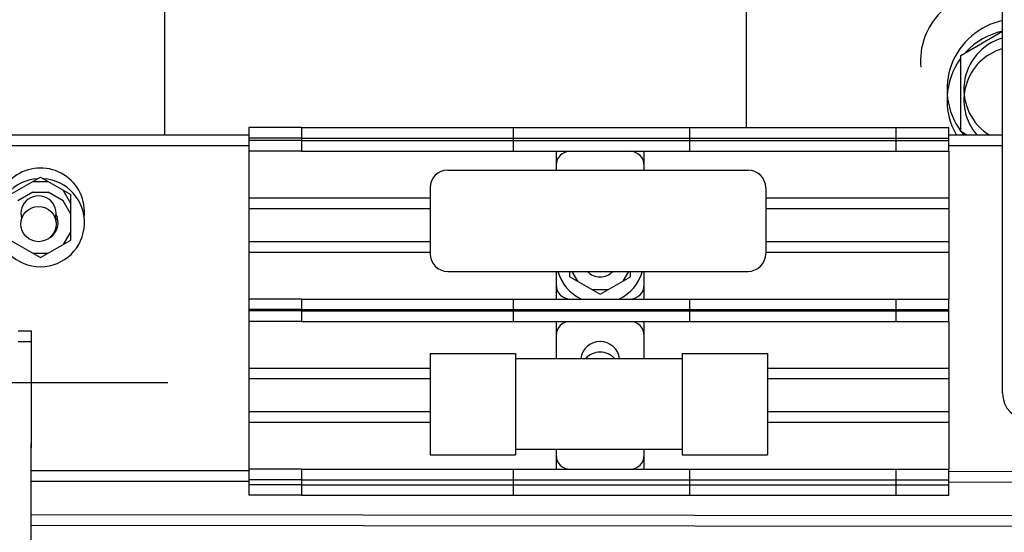
# Paper-space layout '177R0621_4_4' of a CAD drawing. Units: millimetres. Extents: x 0 to 841, y 0 to 594.
# Drawn here: x 352 to 375, y 412 to 424 of the extents above; entities that cross this region are included whole.
import ezdxf

# ---------------------------------------------------------------- set-up
doc = ezdxf.new("R2010")
doc.units = ezdxf.units.MM
doc.header["$LTSCALE"] = 46.255
doc.layers.get('0').update_dxf_attribs({"linetype": 'CONTINUOUS'})
for name, color, linetype in [('002___PRT_ALL_AXES', 7, 'CONTINUOUS'), ('DATUM', 7, 'CONTINUOUS'), ('NOTES', 7, 'CONTINUOUS'), ('ROUNDS', 7, 'CONTINUOUS')]:
    doc.layers.add(name, color=color, linetype=linetype)

psp = doc.layouts.new('177R0621_4_4')

# ---------------------------------------------------------------- linework, layer by layer
at = {"color": 3, "linetype": 'CONTINUOUS'}
for p, q in [((355.671, 421.001), (355.671, 427.601)), ((352.342, 416.552), (352.642, 416.552)), ((352.558, 364.732), (352.642, 416.552)), ((352.342, 416.31), (352.642, 416.31)), ((352.558, 364.49), (352.642, 416.31)), ((357.575, 413.368), (352.638, 413.373)), ((385.873, 413.339), (373.475, 413.352)), ((357.575, 413.126), (352.637, 413.131)), ((385.873, 413.097), (373.475, 413.11))]:
    psp.add_line(p, q, dxfattribs=at)
at = {"color": 7, "linetype": 'CONTINUOUS'}
for p, q in [((373.742, 422.812), (374.691, 423.36)), ((373.742, 421.081), (373.742, 422.812)), ((373.879, 421.001), (373.742, 421.081)), ((352.159, 419.651), (352.848, 420.047)), ((352.674, 419.948), (353.021, 419.947)), ((352.848, 420.047), (353.535, 419.65)), ((352.674, 419.706), (352.333, 419.509)), ((352.674, 419.706), (353.021, 419.705)), ((353.362, 419.508), (353.021, 419.705)), ((353.535, 419.45), (353.362, 419.75)), ((353.535, 419.208), (353.535, 419.65)), ((353.535, 419.208), (353.362, 419.508)), ((353.534, 418.613), (353.535, 419.208)), ((353.535, 418.813), (353.361, 418.513)), ((352.158, 418.615), (352.846, 418.217)), ((352.846, 418.217), (353.534, 418.613)), ((352.673, 418.317), (353.019, 418.316)), ((364.867, 417.782), (364.867, 417.904)), ((364.912, 417.904), (365.04, 417.682)), ((366.198, 417.904), (366.07, 417.682)), ((366.243, 417.782), (366.243, 417.904)), ((364.867, 417.782), (365.555, 417.385)), ((365.555, 417.385), (366.243, 417.782)), ((365.728, 417.485), (365.382, 417.485)), ((361.695, 416.036), (361.695, 413.734)), ((361.695, 416.036), (363.635, 416.036)), ((363.635, 416.036), (363.635, 413.734)), ((367.415, 415.916), (363.635, 415.916)), ((367.415, 416.036), (367.415, 413.734)), ((367.415, 416.036), (369.355, 416.036)), ((369.355, 416.036), (369.355, 413.734)), ((367.415, 413.854), (363.635, 413.854)), ((361.695, 413.734), (363.635, 413.734)), ((367.415, 413.734), (369.355, 413.734)), ((385.372, 412.339), (352.636, 412.373)), ((385.372, 412.097), (352.636, 412.131))]:
    psp.add_line(p, q, dxfattribs=at)
at = {"color": 2, "linetype": 'CONTINUOUS'}
psp.add_line((355.74, 415.367), (306.731, 415.447), dxfattribs=at)
at = {"color": 7, "linetype": 'CONTINUOUS'}
for centre, radius, start, end in [((374.387, 422.685), 1.558, 85, 185), ((375.032, 422.04), 1.217, 106.3137, 238.9293), ((375.032, 421.798), 1.217, 106.3137, 221.035), ((352.847, 419.253), 1, 353.3214, 187.2409), ((352.847, 419.011), 1, 93.9603, 85.9694), ((352.847, 419.011), 0.4, 302.9363, 27.6508), ((352.847, 419.253), 0.4, 330.6181, 342.4004), ((365.555, 418.179), 1, 195.9874, 244.8354), ((365.555, 418.179), 1, 295.3484, 344.0212)]:
    psp.add_arc(centre, radius, start, end, dxfattribs=at)
at = {"layer": '002___PRT_ALL_AXES', "color": 7, "linetype": 'CONTINUOUS'}
psp.add_circle((352.803, 418.979), 0.4, dxfattribs=at)
for centre, start, end in [((352.803, 419.221), 342.3423, 197.6577), ((365.555, 418.179), 223.6243, 316.3757)]:
    psp.add_arc(centre, 0.4, start, end, dxfattribs=at)
at = {"layer": 'DATUM', "color": 7, "linetype": 'CONTINUOUS'}
for p, q in [((358.775, 421.176), (372.275, 421.176)), ((363.577, 421.176), (363.577, 420.634)), ((367.584, 421.176), (367.584, 420.634)), ((358.775, 420.934), (372.275, 420.934)), ((358.775, 420.876), (372.275, 420.876)), ((357.575, 420.634), (357.575, 417.276)), ((358.775, 420.634), (372.275, 420.634)), ((364.555, 420.556), (364.555, 420.206)), ((366.555, 420.206), (366.555, 420.556)), ((373.475, 420.634), (373.475, 417.276)), ((361.695, 419.57), (357.575, 419.57)), ((373.475, 419.57), (369.315, 419.57)), ((361.695, 419.328), (357.575, 419.328)), ((373.475, 419.328), (369.315, 419.328)), ((357.575, 418.582), (361.695, 418.582)), ((369.315, 418.582), (373.475, 418.582)), ((357.575, 418.34), (361.695, 418.34)), ((369.315, 418.34), (373.475, 418.34)), ((362.095, 417.904), (368.915, 417.904)), ((364.555, 417.904), (364.555, 417.354)), ((366.555, 417.354), (366.555, 417.904)), ((358.775, 417.276), (372.275, 417.276)), ((363.577, 417.276), (363.577, 416.764)), ((367.584, 417.276), (367.584, 416.764)), ((358.775, 417.034), (372.275, 417.034)), ((358.775, 417.006), (372.275, 417.006)), ((357.575, 416.764), (357.575, 413.406)), ((358.775, 416.764), (372.275, 416.764)), ((373.475, 416.764), (373.475, 413.406)), ((364.555, 416.686), (364.555, 415.916)), ((366.555, 415.916), (366.555, 416.686)), ((361.695, 415.7), (357.575, 415.7)), ((373.475, 415.7), (369.355, 415.7)), ((361.695, 415.458), (357.575, 415.458)), ((373.475, 415.458), (369.355, 415.458)), ((361.695, 414.712), (357.575, 414.712)), ((373.475, 414.712), (369.355, 414.712)), ((361.695, 414.47), (357.575, 414.47)), ((373.475, 414.47), (369.355, 414.47)), ((364.555, 413.854), (364.555, 413.484)), ((366.555, 413.484), (366.555, 413.854)), ((358.775, 413.406), (372.275, 413.406)), ((363.577, 413.406), (363.577, 412.814)), ((367.584, 413.406), (367.584, 412.814)), ((358.775, 413.164), (372.275, 413.164)), ((358.775, 413.056), (372.275, 413.056)), ((358.775, 412.814), (372.275, 412.814))]:
    psp.add_line(p, q, dxfattribs=at)
for centre, radius, start, end in [((375.032, 422.04), 1.6, 102.3258, 216.1045), ((375.032, 421.798), 1.6, 102.3258, 137.2261), ((375.032, 421.798), 1.6, 143.8955, 209.9456), ((375.032, 422.04), 1.6, 217.4005, 220.6426), ((364.875, 420.556), 0.32, 165.8634, 180), ((364.875, 420.314), 0.32, 90, 180), ((366.235, 420.314), 0.32, 0, 90), ((366.235, 420.556), 0.32, 0, 14.1366), ((364.875, 417.596), 0.32, 180, 270), ((366.235, 417.596), 0.32, 270, 360), ((364.875, 417.354), 0.32, 180, 194.1366), ((366.235, 417.354), 0.32, 345.8634, 360), ((364.875, 416.686), 0.32, 165.8634, 180), ((364.875, 416.444), 0.32, 90, 180), ((366.235, 416.444), 0.32, 0, 90), ((366.235, 416.686), 0.32, 0, 14.1366), ((365.555, 415.871), 0.44, 5.9923, 174.0077), ((365.555, 415.629), 0.44, 41.0443, 138.9557), ((364.875, 413.726), 0.32, 180, 270), ((366.235, 413.726), 0.32, 270, 360), ((364.875, 413.484), 0.32, 180, 194.1366), ((366.235, 413.484), 0.32, 345.8634, 360)]:
    psp.add_arc(centre, radius, start, end, dxfattribs=at)
at = {"layer": 'NOTES', "color": 7, "linetype": 'CONTINUOUS'}
for p, q in [((357.575, 421.176), (357.575, 420.634)), ((358.775, 421.176), (357.575, 421.176)), ((358.775, 421.176), (358.775, 420.634)), ((372.275, 420.634), (372.275, 421.176)), ((372.275, 421.176), (373.475, 421.176)), ((373.475, 420.634), (373.475, 421.176)), ((358.775, 420.934), (357.575, 420.934)), ((358.775, 420.876), (357.575, 420.876)), ((372.275, 420.934), (373.475, 420.934)), ((372.275, 420.876), (373.475, 420.876)), ((358.775, 420.634), (357.575, 420.634)), ((372.275, 420.634), (373.475, 420.634)), ((362.095, 420.206), (368.915, 420.206)), ((361.695, 419.806), (361.695, 418.304)), ((369.315, 419.806), (369.315, 418.304)), ((362.095, 417.904), (368.915, 417.904)), ((357.575, 417.276), (357.575, 416.764)), ((358.775, 417.276), (357.575, 417.276)), ((358.775, 417.276), (358.775, 416.764)), ((372.275, 416.764), (372.275, 417.276)), ((372.275, 417.276), (373.475, 417.276)), ((373.475, 416.764), (373.475, 417.276)), ((358.775, 417.034), (357.575, 417.034)), ((358.775, 417.006), (357.575, 417.006)), ((372.275, 417.034), (373.475, 417.034)), ((372.275, 417.006), (373.475, 417.006)), ((358.775, 416.764), (357.575, 416.764)), ((372.275, 416.764), (373.475, 416.764)), ((357.575, 413.406), (357.575, 412.814)), ((358.775, 413.406), (357.575, 413.406)), ((358.775, 413.406), (358.775, 412.814)), ((372.275, 412.814), (372.275, 413.406)), ((372.275, 413.406), (373.475, 413.406)), ((373.475, 412.814), (373.475, 413.406)), ((358.775, 413.164), (357.575, 413.164)), ((358.775, 413.056), (357.575, 413.056)), ((372.275, 413.164), (373.475, 413.164)), ((372.275, 413.056), (373.475, 413.056)), ((358.775, 412.814), (357.575, 412.814)), ((372.275, 412.814), (373.475, 412.814))]:
    psp.add_line(p, q, dxfattribs=at)
for centre, start, end in [((362.095, 419.806), 90, 180), ((368.915, 419.806), 0, 90), ((362.095, 418.304), 180, 270), ((368.915, 418.304), 270, 360)]:
    psp.add_arc(centre, 0.4, start, end, dxfattribs=at)
at = {"layer": 'ROUNDS', "color": 3, "linetype": 'CONTINUOUS'}
for p, q in [((368.871, 429.999), (368.871, 421.176)), ((374.691, 415.133), (374.691, 426.361)), ((357.575, 421.001), (348.171, 421.001)), ((374.691, 421.001), (373.475, 421.001)), ((357.575, 420.759), (348.171, 420.759)), ((374.691, 420.759), (373.475, 420.759))]:
    psp.add_line(p, q, dxfattribs=at)
psp.add_arc((375.291, 415.133), 0.6, 180, 270, dxfattribs=at)

doc.saveas('drawing.dxf')
